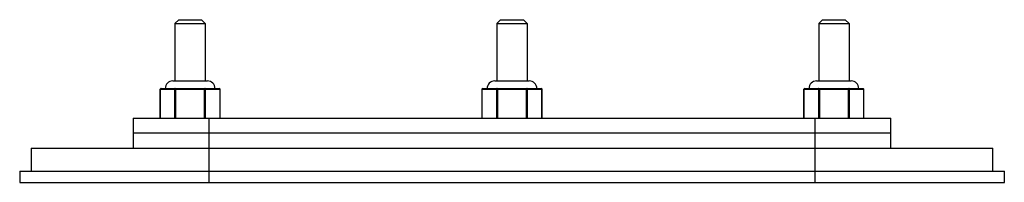
# Model space of a CAD drawing. Units: millimetres. Extents: x 19 to 149, y 105 to 127.
import ezdxf

# ---------------------------------------------------------------- set-up
doc = ezdxf.new("R2010")
doc.units = ezdxf.units.MM
doc.header["$LTSCALE"] = 15.149493
doc.layers.get('0').update_dxf_attribs({"linetype": 'CONTINUOUS'})

msp = doc.modelspace()

# ---------------------------------------------------------------- linework, layer by layer
at = {"color": 7, "linetype": 'CONTINUOUS'}
for p, q in [((39.59, 126.95), (39.09, 126.45)), ((39.09, 126.45), (39.09, 118.85)), ((39.09, 126.45), (43.09, 126.45)), ((39.59, 126.95), (42.59, 126.95)), ((42.59, 126.95), (43.09, 126.45)), ((43.09, 126.45), (43.09, 118.85)), ((82.09, 126.95), (81.59, 126.45)), ((81.59, 126.45), (81.59, 118.85)), ((81.59, 126.45), (85.59, 126.45)), ((82.09, 126.95), (85.09, 126.95)), ((85.09, 126.95), (85.59, 126.45)), ((85.59, 126.45), (85.59, 118.85)), ((124.59, 126.95), (124.09, 126.45)), ((124.09, 126.45), (128.09, 126.45)), ((124.09, 126.45), (124.09, 118.85)), ((124.59, 126.95), (127.59, 126.95)), ((127.59, 126.95), (128.09, 126.45)), ((128.09, 126.45), (128.09, 118.85)), ((38.8, 118.85), (43.37, 118.85)), ((81.3, 118.85), (85.87, 118.85)), ((123.8, 118.85), (128.37, 118.85)), ((37.13, 113.95), (37.13, 117.75)), ((37.13, 117.75), (45.04, 117.75)), ((37.16, 113.95), (37.16, 117.75)), ((37.23, 117.85), (44.94, 117.85)), ((39.04, 117.75), (39.04, 113.95)), ((39.21, 113.95), (39.21, 117.85)), ((42.96, 117.85), (42.96, 113.95)), ((43.14, 113.95), (43.14, 117.75)), ((45.01, 117.75), (45.01, 113.95)), ((45.04, 113.95), (45.04, 117.75)), ((79.63, 113.95), (79.63, 117.75)), ((79.63, 117.75), (87.54, 117.75)), ((79.66, 113.95), (79.66, 117.75)), ((79.73, 117.85), (87.44, 117.85)), ((81.54, 117.75), (81.54, 113.95)), ((81.71, 113.95), (81.71, 117.85)), ((85.46, 117.85), (85.46, 113.95)), ((85.64, 113.95), (85.64, 117.75)), ((87.51, 117.75), (87.51, 113.95)), ((87.54, 113.95), (87.54, 117.75)), ((122.13, 117.75), (130.04, 117.75)), ((122.13, 113.95), (122.13, 117.75)), ((122.16, 113.95), (122.16, 117.75)), ((122.23, 117.85), (129.94, 117.85)), ((124.04, 117.75), (124.04, 113.95)), ((124.21, 113.95), (124.21, 117.85)), ((127.96, 117.85), (127.96, 113.95)), ((128.14, 113.95), (128.14, 117.75)), ((130.01, 117.75), (130.01, 113.95)), ((130.04, 113.95), (130.04, 117.75)), ((33.59, 113.95), (33.59, 109.95)), ((33.59, 113.95), (133.59, 113.95)), ((43.59, 105.45), (43.59, 113.95)), ((123.59, 113.95), (123.59, 105.45)), ((133.59, 109.95), (133.59, 113.95)), ((133.59, 111.95), (33.59, 111.95)), ((20.09, 109.95), (20.09, 106.95)), ((20.09, 109.95), (147.09, 109.95)), ((147.09, 106.95), (147.09, 109.95)), ((18.59, 106.95), (18.59, 105.45)), ((18.59, 106.95), (148.59, 106.95)), ((148.59, 105.45), (148.59, 106.95)), ((18.59, 105.45), (148.59, 105.45))]:
    msp.add_line(p, q, dxfattribs=at)
for centre, radius, start, end in [((38.8, 117.85), 1, 90, 180), ((43.37, 117.85), 1, 0, 90), ((81.3, 117.85), 1, 90, 180), ((85.87, 117.85), 1, 0, 90), ((123.8, 117.85), 1, 90, 180), ((128.37, 117.85), 1, 0, 90), ((37.23, 117.75), 0.1, 90, 180), ((37.25, 117.78), 0.0752, 90.0352, 99.2656), ((44.93, 117.78), 0.0753, 80.6475, 89.965), ((44.94, 117.75), 0.1, 0, 90), ((79.73, 117.75), 0.1, 90, 180), ((79.75, 117.78), 0.0752, 90.0352, 99.2656), ((87.43, 117.78), 0.0753, 80.6475, 89.965), ((87.44, 117.75), 0.1, 0, 90), ((122.23, 117.75), 0.1, 90, 180), ((122.25, 117.78), 0.0752, 90.0352, 99.2656), ((129.93, 117.78), 0.0753, 80.6475, 89.965), ((129.94, 117.75), 0.1, 0, 90)]:
    msp.add_arc(centre, radius, start, end, dxfattribs=at)
for points, knots in [([(37.16, 117.75), (37.16, 117.77), (37.16, 117.79), (37.18, 117.82), (37.2, 117.84), (37.22, 117.85), (37.23, 117.85)], [0, 0, 0, 0, 0.26462, 0.521355, 0.765969, 1, 1, 1, 1]), ([(39.12, 117.85), (39.11, 117.85), (39.09, 117.85), (39.06, 117.83), (39.04, 117.79), (39.04, 117.77), (39.04, 117.75)], [0, 0, 0, 0, 0.233247, 0.476604, 0.733639, 1, 1, 1, 1]), ([(43.14, 117.75), (43.14, 117.77), (43.13, 117.79), (43.11, 117.83), (43.08, 117.85), (43.06, 117.85), (43.05, 117.85)], [0, 0, 0, 0, 0.266341, 0.523318, 0.766689, 1, 1, 1, 1]), ([(44.94, 117.85), (44.95, 117.85), (44.97, 117.84), (44.99, 117.82), (45.01, 117.79), (45.01, 117.77), (45.01, 117.75)], [0, 0, 0, 0, 0.233918, 0.4785, 0.735317, 1, 1, 1, 1]), ([(79.66, 117.75), (79.66, 117.77), (79.66, 117.79), (79.68, 117.82), (79.7, 117.84), (79.72, 117.85), (79.73, 117.85)], [0, 0, 0, 0, 0.26462, 0.521355, 0.765969, 1, 1, 1, 1]), ([(81.62, 117.85), (81.61, 117.85), (81.59, 117.85), (81.56, 117.83), (81.54, 117.79), (81.54, 117.77), (81.54, 117.75)], [0, 0, 0, 0, 0.233247, 0.476604, 0.733639, 1, 1, 1, 1]), ([(85.64, 117.75), (85.64, 117.77), (85.63, 117.79), (85.61, 117.83), (85.58, 117.85), (85.56, 117.85), (85.55, 117.85)], [0, 0, 0, 0, 0.266341, 0.523318, 0.766689, 1, 1, 1, 1]), ([(87.44, 117.85), (87.45, 117.85), (87.47, 117.84), (87.49, 117.82), (87.51, 117.79), (87.51, 117.77), (87.51, 117.75)], [0, 0, 0, 0, 0.233918, 0.4785, 0.735317, 1, 1, 1, 1]), ([(122.16, 117.75), (122.16, 117.77), (122.16, 117.79), (122.18, 117.82), (122.2, 117.84), (122.22, 117.85), (122.23, 117.85)], [0, 0, 0, 0, 0.26462, 0.521355, 0.765969, 1, 1, 1, 1]), ([(124.12, 117.85), (124.11, 117.85), (124.09, 117.85), (124.06, 117.83), (124.04, 117.79), (124.04, 117.77), (124.04, 117.75)], [0, 0, 0, 0, 0.233247, 0.476604, 0.733639, 1, 1, 1, 1]), ([(128.14, 117.75), (128.14, 117.77), (128.13, 117.79), (128.11, 117.83), (128.08, 117.85), (128.06, 117.85), (128.05, 117.85)], [0, 0, 0, 0, 0.266341, 0.523318, 0.766689, 1, 1, 1, 1]), ([(129.94, 117.85), (129.95, 117.85), (129.97, 117.84), (129.99, 117.82), (130.01, 117.79), (130.01, 117.77), (130.01, 117.75)], [0, 0, 0, 0, 0.233918, 0.4785, 0.735317, 1, 1, 1, 1])]:
    msp.add_open_spline(points, degree=3, knots=knots, dxfattribs=at)

doc.saveas('drawing.dxf')
